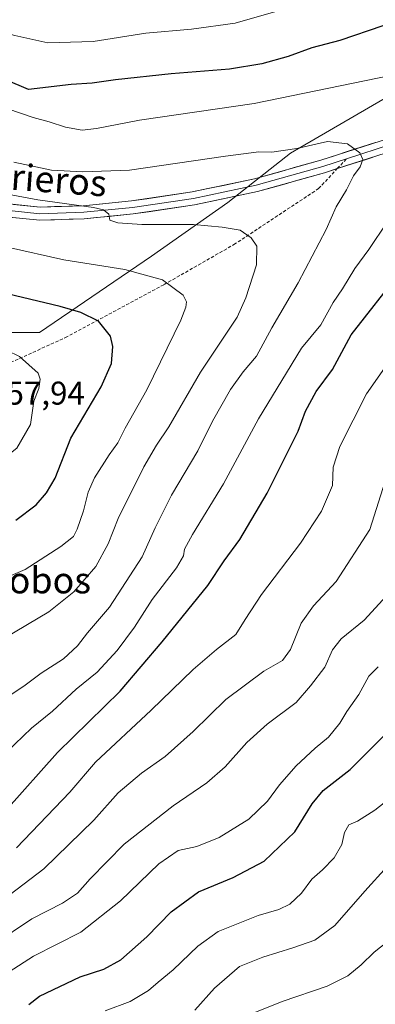
# Model space of a CAD drawing. Units: metres. Extents: x 552976 to 556413, y 4714755 to 4717095.
# Drawn here: x 554516 to 554624, y 4715242 to 4715542 of the extents above; entities that cross this region are included whole.
import ezdxf
from ezdxf.enums import TextEntityAlignment as Align

# ---------------------------------------------------------------- set-up
doc = ezdxf.new("R2010")
doc.units = ezdxf.units.M
doc.header["$MEASUREMENT"] = 0
doc.linetypes.add('TRAZOSX2', pattern=[1.5, 1, -0.5])
for name, color, linetype, lineweight in [('Arbolado forestal CxS', 92, 'Continuous', 0), ('Curva de nivel maestra', 36, 'Continuous', 30), ('Curva de nivel normal', 36, 'Continuous', 0), ('Layer 0', 7, 'Continuous', 0), ('Rótulo de punto de cota en terreno', 19, 'Continuous', 0), ('Senda', 19, 'TRAZOSX2', 0), ('Texto cartográfico', 19, 'Continuous', 0)]:
    doc.layers.add(name, color=color, linetype=linetype, lineweight=lineweight)
doc.styles.add('Arial', font='txt', dxfattribs={"height": 0.2})

# ---------------------------------------------------------------- blocks, each defined once
blk = doc.blocks.new('*U150')
at = {"layer": 'Arbolado forestal CxS', "color": 92, "linetype": 'Continuous', "lineweight": 0}
blk.add_polyline3d([(554304.7095, 4715444.5801, 842.1177), (554331.3947, 4715444.5801, 841.2303), (554348.2009, 4715442.6015, 841.3106), (554370.9341, 4715441.6145, 841.3255), (554396.6323, 4715438.6489, 843.0251), (554425.2965, 4715434.6965, 845.8099), (554448.0339, 4715433.7049, 849.5662), (554456.9305, 4715422.8343, 851.3296), (554460.6687, 4715420.7313, 852.3274), (554472.7451, 4715413.9377, 854.439), (554483.2437, 4715407.4785, 854.3186), (554485.5945, 4715406.0321, 854.2625), (554494.4911, 4715404.0537, 854.2286), (554510.3059, 4715418.8811, 856.1496), (554511.2477, 4715422.6473, 856.5318), (554513.2713, 4715430.7393, 856.2341), (554508.3271, 4715442.6013, 855.4666), (554501.4405, 4715446.9053, 854.8522), (554522.0825, 4715446.9051, 853.1148), (554556.2411, 4715470.1325, 843.8264), (554579.4687, 4715486.5279, 838.6101), (554598.5975, 4715501.5575, 836.3033), (554665.4271, 4715540.4387, 827.7469), (554673.7465, 4715545.2789, 827.6918)], dxfattribs=at)

msp = doc.modelspace()

# ---------------------------------------------------------------- linework, layer by layer
at = {"layer": 'Arbolado forestal CxS', "color": 92, "linetype": 'Continuous', "lineweight": 0}
for points in [[(554501.44, 4715446.91, 854.85), (554522.08, 4715446.91, 853.11), (554556.24, 4715470.13, 843.83), (554579.47, 4715486.53, 838.61), (554598.6, 4715501.56, 836.3), (554665.43, 4715540.44, 827.75), (554673.75, 4715545.28, 827.69), (554706.54, 4715568.51, 823.74), (554736.31, 4715587.25, 821.86)], [(554501.44, 4715446.91, 854.85), (554522.08, 4715446.91, 853.11), (554556.24, 4715470.13, 843.83), (554579.47, 4715486.53, 838.61), (554598.6, 4715501.56, 836.3), (554665.43, 4715540.44, 827.75), (554673.75, 4715545.28, 827.69), (554706.54, 4715568.51, 823.74), (554736.31, 4715587.25, 821.86)], [(554673.75, 4715545.28, 827.69), (554665.43, 4715540.44, 827.75), (554598.6, 4715501.56, 836.3), (554579.47, 4715486.53, 838.61), (554556.24, 4715470.13, 843.83), (554522.08, 4715446.91, 853.11), (554522.08, 4715446.91, 853.11), (554501.44, 4715446.91, 854.85), (554492.51, 4715452.49, 853.81), (554473.73, 4715462.37, 851.57), (554445.07, 4715466.33, 849.81), (554421.34, 4715472.26, 847.51), (554407.12, 4715471.91, 846.35), (554395.62, 4715471.63, 845.61), (554380.82, 4715471.27, 844.85), (554365.99, 4715472.26, 843.96), (554350.18, 4715478.19, 843.54), (554345.58, 4715481.47, 842.88), (554336.34, 4715488.07, 841.56), (554329.01, 4715488.63, 841.56), (554323.49, 4715489.06, 841.82), (554319.07, 4715488.46, 842.09), (554301.74, 4715486.09, 843.76)]]:
    msp.add_polyline3d(points, dxfattribs=at)
at = {"layer": 'Curva de nivel maestra', "color": 36, "linetype": 'Continuous', "lineweight": 30}
for points in [[(554637.56, 4715542.73, 825), (554626.66, 4715540.36, 825), (554613.54, 4715535.88, 825), (554605.03, 4715533.59, 825), (554597.82, 4715531.01, 825), (554589.81, 4715528.72, 825), (554579.98, 4715527.16, 825), (554562.18, 4715525.66, 825), (554545.25, 4715523.86, 825), (554538.18, 4715522.9, 825), (554531.72, 4715522.45, 825), (554518.72, 4715520.9, 825), (554499.3, 4715529.12, 825), (554481.85, 4715535.1, 825), (554474.56, 4715537.4, 825), (554464.82, 4715539.17, 825), (554457.07, 4715541, 825), (554447.54, 4715542.67, 825)], [(554514.88, 4715389.72, 850), (554521.13, 4715394.46, 850), (554524.2, 4715398.06, 850), (554526.87, 4715402.58, 850), (554531.62, 4715414.72, 850), (554540.85, 4715430.39, 850), (554544.01, 4715437.44, 850), (554544.47, 4715442.68, 850), (554543.68, 4715445.84, 850), (554540.04, 4715450.38, 850), (554534.66, 4715453.01, 850), (554528.39, 4715454.88, 850), (554482.79, 4715465.65, 850)], [(554511.82, 4715301.36, 825), (554527.56, 4715318.95, 825), (554546.66, 4715337.65, 825), (554559.5, 4715352.72, 825), (554573.38, 4715369.88, 825), (554578.38, 4715377.37, 825), (554583.09, 4715383.86, 825), (554591.46, 4715397.96, 825), (554597.25, 4715409.55, 825), (554600.91, 4715416.83, 825), (554603.08, 4715422.92, 825), (554606.42, 4715428.99, 825), (554611.35, 4715435.67, 825), (554617, 4715446.25, 825), (554632.22, 4715465.52, 825)], [(554518.85, 4715242.2, 800), (554522.07, 4715244.76, 800), (554534.47, 4715250.7, 800), (554541.72, 4715252.98, 800), (554546.91, 4715255.9, 800), (554554.82, 4715262.9, 800), (554562.2, 4715270.45, 800), (554570.49, 4715276.58, 800), (554581.12, 4715280.95, 800), (554590.5, 4715285.95, 800), (554599.92, 4715294.88, 800), (554605.14, 4715303.34, 800), (554608.53, 4715307.43, 800), (554616.74, 4715313.82, 800), (554628.59, 4715325.74, 800)]]:
    msp.add_polyline3d(points, dxfattribs=at)
at = {"layer": 'Curva de nivel normal', "color": 36, "linetype": 'Continuous', "lineweight": 0}
for points in [[(554483.06, 4715546.22, 820), (554514.54, 4715537.38, 820), (554524.6, 4715535.11, 820), (554538.43, 4715535.56, 820), (554554.52, 4715538.03, 820), (554568.43, 4715539.26, 820), (554581.74, 4715541.09, 820), (554594.04, 4715544.65, 820)], [(554636.44, 4715526.74, 830), (554587.46, 4715516.7, 830), (554552.54, 4715511.6, 830), (554539.41, 4715509.06, 830), (554535.07, 4715508.58, 830), (554530.05, 4715509.4, 830), (554525.04, 4715511.05, 830), (554520.14, 4715512.39, 830), (554508.46, 4715516.39, 830)], [(554510.39, 4715334.65, 835), (554517.36, 4715339.19, 835), (554522.6, 4715343.14, 835), (554529.36, 4715347.53, 835), (554533.72, 4715351.48, 835), (554536.76, 4715355.44, 835), (554543.43, 4715363.29, 835), (554553.34, 4715378.6, 835), (554557.38, 4715387.47, 835), (554562.29, 4715397.35, 835), (554570.36, 4715410.91, 835), (554574.81, 4715419.87, 835), (554580.3, 4715429.59, 835), (554584.18, 4715434.92, 835), (554588.22, 4715439.7, 835), (554592.85, 4715448.37, 835), (554600.9, 4715462.03, 835), (554609.4, 4715478.24, 835), (554612.52, 4715485.18, 835), (554615.64, 4715490.34, 835), (554617.79, 4715494.6, 835), (554619.78, 4715497.35, 835), (554620.61, 4715499.56, 835), (554619.72, 4715501.59, 835), (554615.88, 4715504.42, 835), (554609.87, 4715505.04, 835), (554600.5, 4715502.99, 835), (554592.9, 4715501.84, 835), (554588.96, 4715501.94, 835), (554578.78, 4715500.65, 835), (554549.52, 4715496.39, 835), (554535.34, 4715495.87, 835), (554525.79, 4715496.31, 835), (554514.24, 4715498.76, 835)], [(554511.42, 4715353.84, 840), (554524.93, 4715361.89, 840), (554532.52, 4715367.91, 840), (554539.27, 4715375.68, 840), (554543.02, 4715382.52, 840), (554546.1, 4715390.23, 840), (554553.84, 4715406, 840), (554557.74, 4715412.62, 840), (554561.47, 4715418.16, 840), (554571.11, 4715434.79, 840), (554582.27, 4715451.6, 840), (554584.99, 4715457.45, 840), (554588.19, 4715467.51, 840), (554588.31, 4715473.18, 840), (554586.55, 4715475.76, 840), (554583.19, 4715478.06, 840), (554577.77, 4715478.97, 840), (554568.96, 4715479.82, 840), (554553.27, 4715479.8, 840), (554545.92, 4715480.27, 840), (554543.55, 4715481.14, 840), (554543.21, 4715482.91, 840), (554541.56, 4715484.27, 840), (554538.54, 4715485.01, 840), (554521.55, 4715487.36, 840), (554512.37, 4715489.08, 840)], [(554512.07, 4715319.08, 830), (554519.7, 4715326.36, 830), (554526.05, 4715331.61, 830), (554533.31, 4715338.27, 830), (554539.64, 4715343.48, 830), (554545.8, 4715350.11, 830), (554550.99, 4715357.15, 830), (554556.44, 4715365.6, 830), (554563.78, 4715375.26, 830), (554565.99, 4715378.93, 830), (554566.22, 4715380.93, 830), (554568.73, 4715385.4, 830), (554578.16, 4715400.82, 830), (554588.81, 4715420.58, 830), (554595.93, 4715432.31, 830), (554601.89, 4715442.1, 830), (554607.83, 4715449.25, 830), (554611.59, 4715456, 830), (554614.36, 4715460.22, 830), (554618.15, 4715466.38, 830), (554622.4, 4715472.23, 830), (554628.03, 4715480.56, 830)], [(554507.88, 4715370.57, 845), (554517.74, 4715374.76, 845), (554528.58, 4715381.75, 845), (554532.45, 4715384.8, 845), (554533.59, 4715387.02, 845), (554535.51, 4715392.58, 845), (554536.92, 4715398.3, 845), (554538.84, 4715402.65, 845), (554543.28, 4715409.69, 845), (554545.94, 4715413.26, 845), (554548.18, 4715417.82, 845), (554554.78, 4715429.49, 845), (554565.16, 4715450.62, 845), (554566.64, 4715454.62, 845), (554566.86, 4715456.22, 845), (554565.9, 4715458.26, 845), (554559.53, 4715462.91, 845), (554548.07, 4715466.06, 845), (554529.46, 4715469.08, 845), (554512.36, 4715472.88, 845)], [(554494.24, 4715405.55, 855), (554503.51, 4715405.8, 855), (554510.34, 4715407.83, 855), (554515.15, 4715411.71, 855), (554519.37, 4715418.93, 855), (554520.39, 4715426.04, 855), (554521.88, 4715429.9, 855), (554522.3, 4715432.66, 855), (554521.67, 4715434.48, 855), (554515.98, 4715439.58, 855), (554508.42, 4715443.28, 855), (554494.16, 4715444.21, 855), (554488.49, 4715442.32, 855), (554484.93, 4715437.44, 855), (554482.16, 4715434.24, 855), (554479.21, 4715431.08, 855), (554474.68, 4715422.26, 855), (554473.44, 4715417.24, 855), (554474.1, 4715414.76, 855), (554476.96, 4715412.15, 855), (554485.04, 4715408.24, 855), (554494.24, 4715405.55, 855)], [(554632.22, 4715443.12, 820), (554621.7, 4715428.22, 820), (554613.58, 4715412.24, 820), (554611.59, 4715405.85, 820), (554611.38, 4715400.36, 820), (554607.99, 4715392.48, 820), (554601.63, 4715382.75, 820), (554589.75, 4715367.07, 820), (554584.72, 4715359.51, 820), (554581.9, 4715354.97, 820), (554576.04, 4715350.41, 820), (554568.92, 4715344.24, 820), (554556.1, 4715331.92, 820), (554539.19, 4715316.01, 820), (554531.38, 4715306.95, 820), (554515.05, 4715290.01, 820)], [(554628.05, 4715403.53, 815), (554622.69, 4715386.93, 815), (554612.46, 4715371.1, 815), (554605.53, 4715363.7, 815), (554601.81, 4715358.34, 815), (554598.51, 4715350.37, 815), (554596.14, 4715346.97, 815), (554590.48, 4715343.76, 815), (554578.84, 4715335.15, 815), (554568.91, 4715325.36, 815), (554560.39, 4715317.77, 815), (554553.16, 4715312.66, 815), (554546.05, 4715306.73, 815), (554538.67, 4715298.39, 815), (554523.39, 4715283.56, 815), (554500.25, 4715265.96, 815)], [(554628.95, 4715367.94, 810), (554620.99, 4715359.27, 810), (554613.96, 4715353.61, 810), (554611.4, 4715350.27, 810), (554609.01, 4715344.94, 810), (554604.65, 4715339.27, 810), (554600.24, 4715334.27, 810), (554591.43, 4715327.61, 810), (554585.28, 4715322.07, 810), (554578.68, 4715314.68, 810), (554573.05, 4715309.78, 810), (554562.85, 4715302.8, 810), (554547.9, 4715291.13, 810), (554537.51, 4715280.55, 810), (554533.72, 4715276.12, 810), (554529.06, 4715273.12, 810), (554519.72, 4715268.37, 810), (554508.21, 4715260.63, 810), (554498.84, 4715251.96, 810), (554494.72, 4715246.29, 810), (554489.8, 4715239.75, 810)], [(554503.66, 4715239.29, 805), (554506.63, 4715245.29, 805), (554512.84, 4715252.15, 805), (554520.27, 4715256.93, 805), (554534.73, 4715264.31, 805), (554546.78, 4715273.85, 805), (554558.4, 4715285.12, 805), (554564.38, 4715289.14, 805), (554570.05, 4715290.35, 805), (554576.83, 4715293.1, 805), (554585.82, 4715298.74, 805), (554591.6, 4715304.17, 805), (554595.17, 4715309.18, 805), (554600.25, 4715314.98, 805), (554606.09, 4715320.32, 805), (554610.14, 4715323.65, 805), (554613.56, 4715327.93, 805), (554615.71, 4715331.46, 805), (554619.39, 4715336.71, 805), (554622.38, 4715342.22, 805), (554625.26, 4715345.04, 805)], [(554637.42, 4715311.75, 795), (554624.21, 4715301.44, 795), (554619.01, 4715298.06, 795), (554616.34, 4715297.01, 795), (554615, 4715294.68, 795), (554614.17, 4715290.95, 795), (554611.82, 4715286.95, 795), (554608.35, 4715283.28, 795), (554605.1, 4715280.43, 795), (554601.88, 4715276.13, 795), (554598.37, 4715272.8, 795), (554595.04, 4715271.14, 795), (554588.71, 4715269.34, 795), (554576.52, 4715264.45, 795), (554570.28, 4715260.04, 795), (554562.82, 4715252.83, 795), (554558.24, 4715249.06, 795), (554555.35, 4715246.51, 795), (554549.72, 4715243.2, 795), (554542.1, 4715240.37, 795)], [(554627.97, 4715284.25, 790), (554621.2, 4715276.75, 790), (554612.04, 4715266.29, 790), (554605.96, 4715261.82, 790), (554599.26, 4715259.49, 790), (554590.14, 4715256.65, 790), (554583.01, 4715253.84, 790), (554575.38, 4715247.26, 790), (554569.43, 4715240.49, 790)], [(554585.64, 4715238.96, 785), (554596.04, 4715243.19, 785), (554609.71, 4715247.82, 785), (554616.04, 4715251.01, 785), (554620.04, 4715254.38, 785), (554624.04, 4715258.19, 785), (554627.9, 4715261.19, 785), (554631.16, 4715266.55, 785), (554634.5, 4715270.69, 785), (554639.47, 4715273.31, 785), (554643.97, 4715276.75, 785), (554648.15, 4715279.06, 785), (554651.07, 4715278.79, 785), (554652.38, 4715277.73, 785), (554654.92, 4715270.96, 785), (554656.58, 4715263.63, 785), (554659.43, 4715258.96, 785), (554659.64, 4715254.62, 785), (554658.7, 4715249.31, 785), (554660.21, 4715243.81, 785), (554662.2, 4715233.8, 785)]]:
    msp.add_polyline3d(points, dxfattribs=at)
at = {"layer": 'Layer 0', "linetype": 'Continuous', "lineweight": 0}
for points in [[(554656.8, 4715512.12), (554653.48, 4715511.05), (554629.98, 4715502.37), (554612.82, 4715496.82)], [(554652.83, 4715512.94), (554629.33, 4715504.26), (554615.64, 4715499.84)], [(554317.93, 4715461.62), (554319.62, 4715462.67), (554336.21, 4715468.92), (554351.44, 4715472.78), (554364.39, 4715474.69), (554377.82, 4715477.63), (554393.35, 4715481.83), (554404.26, 4715485.81), (554414.67, 4715489.85), (554426.79, 4715493.75), (554436.2, 4715494.62), (554459.03, 4715494.62), (554468.08, 4715493.76), (554479, 4715492.05), (554490.06, 4715489.5), (554500.31, 4715487.4), (554510.16, 4715486.36), (554522.3, 4715485.1), (554535.43, 4715485.52), (554550.13, 4715486.99), (554568.65, 4715489.72), (554587.58, 4715493.72), (554607.8, 4715499.4), (554628.68, 4715506.15)], [(554615.64, 4715499.84), (554608.38, 4715497.49), (554588.06, 4715491.77), (554569.01, 4715487.75), (554550.38, 4715485), (554535.56, 4715483.52), (554522.23, 4715483.1), (554509.95, 4715484.37), (554500, 4715485.42), (554489.63, 4715487.54), (554478.62, 4715490.08), (554467.83, 4715491.77), (554458.94, 4715492.62), (554436.29, 4715492.62), (554427.19, 4715491.77), (554415.34, 4715487.96), (554404.96, 4715483.94), (554393.96, 4715479.92), (554378.29, 4715475.69), (554364.75, 4715472.72), (554351.84, 4715470.82)], [(554612.82, 4715496.82), (554608.95, 4715495.57), (554588.53, 4715489.83), (554569.36, 4715485.78), (554550.62, 4715483.02), (554535.69, 4715481.52), (554522.16, 4715481.09), (554509.74, 4715482.38), (554499.7, 4715483.45), (554489.21, 4715485.59), (554478.24, 4715488.12), (554467.58, 4715489.79), (554458.84, 4715490.62), (554436.38, 4715490.62), (554427.59, 4715489.8), (554416, 4715486.08), (554405.67, 4715482.07), (554394.56, 4715478.01), (554378.77, 4715473.74), (554365.11, 4715470.76), (554359.81, 4715469.98)]]:
    msp.add_lwpolyline(points, dxfattribs=at)
for points in [[(554514.21, 4715485.94, 840.65), (554518.25, 4715485.52, 840.42), (554522.3, 4715485.1, 840.26), (554526.68, 4715485.24, 840), (554531.05, 4715485.38, 839.77), (554535.43, 4715485.52, 839.44), (554540.33, 4715486.01, 838.87), (554545.23, 4715486.5, 838.46), (554550.13, 4715486.99, 838.26), (554554.76, 4715487.67, 838.1), (554559.39, 4715488.35, 838.28), (554564.02, 4715489.04, 838.2), (554568.65, 4715489.72, 837.85), (554573.38, 4715490.72, 837.5), (554578.12, 4715491.72, 837.35), (554582.85, 4715492.72, 837.32), (554587.58, 4715493.72, 837.2), (554591.62, 4715494.86, 836.75), (554595.67, 4715495.99, 836.53), (554599.71, 4715497.13, 836.36), (554603.75, 4715498.27, 836.17), (554607.8, 4715499.4, 835.8), (554611.97, 4715500.75, 835.49), (554616.15, 4715502.1, 835.1), (554620.32, 4715503.45, 834.75), (554624.5, 4715504.8, 834.34)], [(554625.78, 4715501.01, 834.39), (554621.57, 4715499.65, 834.81), (554617.37, 4715498.29, 835.21), (554613.16, 4715496.93, 835.53), (554608.95, 4715495.57, 835.85), (554604.87, 4715494.43, 836.18), (554600.79, 4715493.28, 836.59), (554596.7, 4715492.13, 836.95), (554592.62, 4715490.98, 837.12), (554588.53, 4715489.83, 837.27), (554583.74, 4715488.82, 837.67), (554578.95, 4715487.81, 838.13), (554574.15, 4715486.8, 838.31), (554569.36, 4715485.78, 838.45), (554564.68, 4715485.09, 838.65), (554559.99, 4715484.4, 838.92), (554555.31, 4715483.71, 839.26), (554550.62, 4715483.02, 839.7), (554546.89, 4715482.64, 839.87), (554543.16, 4715482.27, 840.06), (554539.43, 4715481.9, 840.23), (554535.69, 4715481.52, 840.41), (554531.18, 4715481.38, 840.7), (554526.67, 4715481.24, 840.88), (554522.16, 4715481.09, 841.26), (554518.02, 4715481.52, 841.58), (554513.88, 4715481.95, 841.91)]]:
    msp.add_polyline3d(points, dxfattribs=at)
at = {"layer": 'Senda', "color": 19, "linetype": 'TRAZOSX2', "lineweight": 0}
for points in [[(554612.82, 4715496.82), (554615.64, 4715499.84)], [(554498.77, 4715434.78), (554500.23, 4715433.99), (554503.67, 4715434.25), (554510.55, 4715436.5), (554529.99, 4715445.36), (554560.03, 4715461.5), (554581.32, 4715473.67), (554607.12, 4715490.74), (554612.82, 4715496.82)]]:
    msp.add_lwpolyline(points, dxfattribs=at)

# ---------------------------------------------------------------- block references
at = {"layer": 'Arbolado forestal CxS', "color": 92, "linetype": 'Continuous', "lineweight": 0}
msp.add_blockref('*U150', (0, 0), dxfattribs=at)

# ---------------------------------------------------------------- texts
at = {"layer": 'Rótulo de punto de cota en terreno', "color": 19, "linetype": 'Continuous', "lineweight": 0, "style": 'Arial'}
msp.add_text('857,94', height=7, dxfattribs=at).set_placement((554506.76, 4715422.76), align=Align.BOTTOM_LEFT)
at = {"layer": 'Texto cartográfico', "color": 19, "linetype": 'Continuous', "lineweight": 0, "style": 'Arial'}
msp.add_text('Camino de los Arrieros', height=8, rotation=-4.1346, dxfattribs=at).set_placement((554485.45, 4715496.43), align=Align.MIDDLE_CENTER)
msp.add_text('Portillo de Valdelobos', height=8, dxfattribs=at).set_placement((554481.85, 4715371.46), align=Align.MIDDLE_CENTER)

doc.saveas('drawing.dxf')
